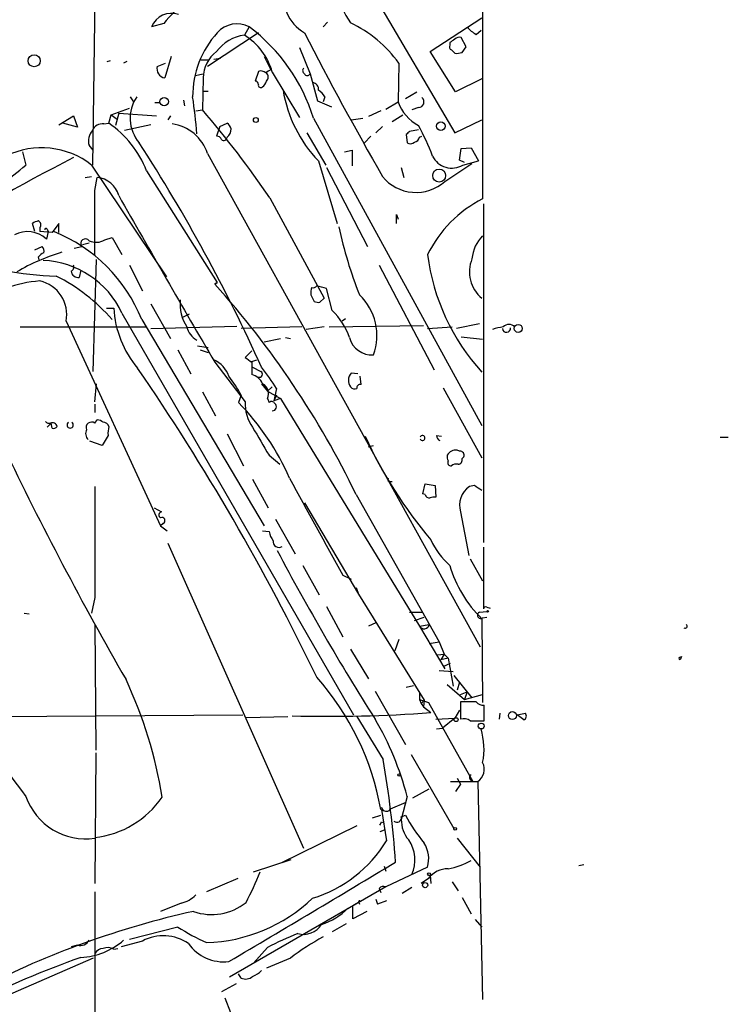
# Model space of a CAD drawing. Extents: x 8 to 21807, y -20653 to 1259.
# Drawn here: x 787 to 860, y 1080 to 1181 of the extents above; entities that cross this region are included whole.
import ezdxf

# ---------------------------------------------------------------- set-up
doc = ezdxf.new("R2010")
doc.units = 0
doc.header["$MEASUREMENT"] = 0
doc.layers.add('MAIN', color=5, linetype='CONTINUOUS')

msp = doc.modelspace()

# ---------------------------------------------------------------- linework, layer by layer
at = {"layer": 'MAIN'}
for p, q in [((835.0673, 1196.1397), (835.0673, 1162.8657)), ((795.1893, 1190.6364), (794.8507, 1166.3371)), ((822.5367, 1186.0644), (832.1887, 1169.6391)), ((802.2167, 1180.8997), (800.9467, 1180.5611)), ((811.022, 1180.5611), (810.514, 1179.7144)), ((818.642, 1180.5611), (819.0653, 1181.0691)), ((829.6487, 1178.0211), (834.9827, 1181.4924)), ((811.9533, 1179.9684), (806.704, 1176.4971)), ((834.39, 1179.7991), (834.898, 1180.2224)), ((831.6807, 1178.9524), (831.6807, 1178.6984)), ((833.374, 1178.5291), (832.866, 1179.4604)), ((832.9507, 1177.9364), (833.374, 1178.5291)), ((802.9787, 1177.5131), (802.3013, 1175.3117)), ((812.546, 1177.5131), (813.2233, 1176.1584)), ((816.1867, 1178.4444), (817.2873, 1175.7351)), ((832.2733, 1173.8724), (829.6487, 1178.0211)), ((831.85, 1178.1904), (832.1887, 1177.8517)), ((796.3747, 1177.0051), (796.7133, 1177.0897)), ((798.4067, 1177.0051), (798.068, 1176.8357)), ((801.5393, 1176.4971), (802.386, 1176.8357)), ((806.0267, 1177.1744), (806.7887, 1177.1744)), ((807.3813, 1177.2591), (808.0587, 1177.3437)), ((826.4313, 1176.8357), (826.3467, 1172.8564)), ((805.434, 1175.5657), (806.2807, 1175.7351)), ((811.9533, 1175.9891), (811.6147, 1174.9731)), ((813.3927, 1175.9044), (816.1867, 1171.2477)), ((817.2873, 1175.7351), (818.0493, 1172.9411)), ((806.2807, 1175.3117), (806.196, 1172.0097)), ((834.9827, 1175.2271), (832.2733, 1173.8724)), ((806.2807, 1173.9571), (806.7887, 1173.9571)), ((827.1087, 1173.1951), (828.294, 1173.8724)), ((798.7453, 1173.3644), (799.084, 1172.8564)), ((801.2853, 1172.7717), (801.7933, 1172.7717)), ((804.2487, 1173.0257), (804.3333, 1172.4331)), ((818.0493, 1172.9411), (819.4887, 1172.3484)), ((818.8113, 1173.3644), (818.642, 1172.8564)), ((825.0767, 1172.0944), (826.3467, 1172.8564)), ((791.3793, 1170.4857), (792.9033, 1171.4171)), ((792.9033, 1171.4171), (793.3267, 1170.2317)), ((796.544, 1170.6551), (796.798, 1171.5017)), ((796.798, 1171.5017), (798.6607, 1172.1791)), ((796.798, 1171.5017), (797.3907, 1171.0784)), ((797.56, 1171.6711), (797.2213, 1170.4011)), ((797.56, 1171.6711), (801.4547, 1171.4171)), ((802.894, 1171.4171), (802.64, 1170.9937)), ((805.5187, 1171.9251), (806.196, 1172.0097)), ((824.5687, 1171.9251), (823.2987, 1171.3324)), ((825.754, 1170.8244), (826.8547, 1171.5017)), ((828.4633, 1172.2637), (827.786, 1172.0097)), ((793.3267, 1170.2317), (791.8027, 1170.6551)), ((796.036, 1170.5704), (796.544, 1170.6551)), ((800.862, 1170.4857), (798.1527, 1169.8931)), ((807.974, 1170.3164), (808.736, 1170.6551)), ((817.626, 1171.1631), (834.9827, 1139.4977)), ((821.5207, 1170.9937), (822.706, 1171.1631)), ((832.1887, 1169.6391), (834.9827, 1170.9937)), ((807.974, 1170.3164), (807.6353, 1169.3004)), ((816.9487, 1169.6391), (818.896, 1166.3371)), ((824.738, 1170.3164), (824.0607, 1169.6391)), ((827.1933, 1169.4697), (827.278, 1168.6231)), ((828.4633, 1169.9777), (827.532, 1169.8084)), ((794.9353, 1167.8611), (794.512, 1168.3691)), ((823.5527, 1169.3004), (822.8753, 1168.6231)), ((828.548, 1169.2157), (828.802, 1169.3004)), ((787.654, 1167.6917), (787.9927, 1166.3371)), ((806.704, 1167.5224), (834.8133, 1116.7224)), ((820.8433, 1167.6917), (821.6053, 1167.8611)), ((821.6053, 1167.8611), (821.6053, 1166.2524)), ((832.6967, 1166.8451), (832.866, 1168.0304)), ((832.866, 1168.0304), (833.882, 1168.1151)), ((833.882, 1168.1151), (834.644, 1166.7604)), ((794.766, 1166.3371), (802.4707, 1154.8224)), ((818.134, 1166.7604), (820.0813, 1160.3257)), ((831.1727, 1164.6437), (833.9667, 1166.5064)), ((833.2047, 1166.5911), (832.6967, 1166.8451)), ((833.0353, 1166.3371), (834.644, 1166.7604)), ((800.4387, 1165.7444), (807.72, 1154.2297)), ((818.9807, 1166.0831), (823.214, 1157.9551)), ((826.6853, 1166.0831), (826.9393, 1165.0671)), ((794.0887, 1165.0671), (794.766, 1165.1517)), ((795.1047, 1163.7124), (795.3587, 1165.0671)), ((813.1387, 1162.9504), (818.7267, 1152.6211)), ((835.152, 1162.3577), (835.152, 1127.4751)), ((826.1773, 1160.3257), (826.1773, 1161.2571)), ((826.1773, 1161.2571), (826.3467, 1160.7491)), ((788.924, 1159.4791), (788.67, 1160.3257)), ((791.3793, 1160.3257), (790.702, 1159.3944)), ((791.3793, 1159.3944), (791.3793, 1160.3257)), ((789.432, 1159.9024), (789.432, 1159.4791)), ((790.702, 1159.3944), (789.432, 1159.4791)), ((790.2787, 1159.4791), (790.1093, 1158.7171)), ((790.194, 1159.7331), (790.2787, 1159.4791)), ((794.512, 1158.2937), (793.8347, 1158.1244)), ((796.1207, 1158.6324), (796.8827, 1158.8864)), ((796.8827, 1158.8864), (797.8987, 1157.1084)), ((788.924, 1157.6164), (789.686, 1157.9551)), ((792.988, 1157.7857), (793.75, 1157.9551)), ((789.2627, 1156.8544), (789.3473, 1156.6004)), ((794.9353, 1145.0857), (795.274, 1156.6004)), ((793.6653, 1155.4997), (793.496, 1154.7377)), ((798.6607, 1156.0077), (800.0153, 1153.3831)), ((824.3993, 1156.0077), (830.072, 1145.2551)), ((807.466, 1154.0604), (807.72, 1154.2297)), ((807.72, 1154.2297), (807.466, 1154.0604)), ((819.5733, 1151.3511), (818.9807, 1153.6371)), ((817.372, 1152.9597), (817.7107, 1152.2824)), ((818.3033, 1152.1977), (818.7267, 1152.6211)), ((796.29, 1151.6051), (797.052, 1151.6051)), ((797.8987, 1151.0971), (821.7747, 1109.6951)), ((800.862, 1152.0284), (802.894, 1148.4724)), ((792.1413, 1150.2504), (801.878, 1129.1684)), ((799.9307, 1150.4197), (812.546, 1129.1684)), ((804.164, 1150.6737), (804.8413, 1151.0124)), ((820.928, 1150.5044), (820.5893, 1150.2504)), ((787.4, 1149.6577), (800.4387, 1149.6577)), ((800.862, 1149.4884), (809.752, 1149.7424)), ((816.4407, 1149.6577), (810.1753, 1149.4884)), ((818.7267, 1149.6577), (816.864, 1149.4037)), ((819.2347, 1149.6577), (828.9713, 1149.8271)), ((829.3947, 1149.4884), (831.9347, 1149.6577)), ((834.7287, 1149.9964), (832.358, 1149.4884)), ((812.546, 1148.1337), (814.2393, 1148.4724)), ((814.7473, 1148.5571), (815.2553, 1148.4724)), ((832.866, 1148.6417), (835.0673, 1148.3877)), ((803.656, 1147.2871), (805.0107, 1144.8317)), ((805.688, 1147.7104), (806.7887, 1147.5411)), ((805.942, 1147.2871), (806.7887, 1147.0331)), ((811.276, 1147.2024), (810.5987, 1146.5251)), ((807.466, 1146.0171), (810.5987, 1141.9531)), ((811.276, 1146.1017), (811.784, 1146.2711)), ((811.276, 1146.0171), (811.276, 1144.7471)), ((811.3607, 1145.5091), (812.2073, 1145.0857)), ((822.198, 1144.8317), (821.5207, 1144.9164)), ((822.5367, 1143.7311), (822.452, 1144.5777)), ((795.1047, 1141.9531), (795.274, 1143.8157)), ((806.196, 1142.9691), (807.5507, 1140.5137)), ((812.292, 1143.8157), (812.8847, 1143.0537)), ((813.3927, 1143.4771), (812.8847, 1143.0537)), ((812.8847, 1143.0537), (814.2393, 1142.2917)), ((813.816, 1143.3077), (813.562, 1142.0377)), ((831.0033, 1143.3924), (834.9827, 1136.1957)), ((810.1753, 1142.6304), (809.9213, 1141.8684)), ((812.8847, 1142.2917), (813.054, 1141.8684)), ((813.816, 1142.6304), (813.562, 1142.0377)), ((814.2393, 1142.2917), (813.562, 1142.0377)), ((814.2393, 1142.2917), (828.548, 1118.8391)), ((795.1047, 1141.6991), (795.1047, 1140.8524)), ((795.1047, 1139.7517), (795.3587, 1140.0904)), ((790.6173, 1139.7517), (790.194, 1139.3284)), ((790.702, 1139.2437), (790.6173, 1139.7517)), ((795.8667, 1137.4657), (794.5967, 1137.8891)), ((796.4593, 1138.4817), (795.8667, 1137.4657)), ((808.736, 1138.6511), (810.4293, 1135.3491)), ((830.326, 1138.4817), (830.834, 1138.3971)), ((859.536, 1138.3124), (860.3827, 1138.3124)), ((823.2987, 1137.2964), (823.8067, 1137.4657)), ((832.6967, 1136.8731), (832.4427, 1136.9577)), ((813.054, 1136.4497), (814.1547, 1135.5184)), ((832.9507, 1136.1111), (833.12, 1136.2804)), ((811.3607, 1133.9944), (812.9693, 1131.0311)), ((825.5, 1133.7404), (825.754, 1133.7404)), ((828.8867, 1132.4704), (829.1407, 1133.4864)), ((829.1407, 1133.4864), (830.1567, 1133.3171)), ((830.1567, 1133.3171), (830.2413, 1132.1317)), ((834.2207, 1133.3171), (833.7127, 1133.2324)), ((822.0287, 1132.3857), (830.58, 1117.2304)), ((829.1407, 1132.3857), (828.8867, 1132.4704)), ((801.2007, 1131.0311), (801.9627, 1130.6077)), ((816.6947, 1131.5391), (822.2827, 1122.1411)), ((813.7313, 1129.8457), (815.7633, 1126.2897)), ((832.7813, 1130.6077), (833.628, 1126.1204)), ((802.132, 1129.4224), (801.878, 1129.1684)), ((801.878, 1129.1684), (802.5553, 1128.6604)), ((812.3767, 1128.6604), (813.054, 1128.5757)), ((802.64, 1127.3904), (816.61, 1095.9791)), ((835.152, 1126.9671), (835.152, 1120.6171)), ((833.7973, 1125.7817), (835.0673, 1123.4957)), ((816.5253, 1125.1044), (818.2187, 1122.0564)), ((820.674, 1124.0884), (821.5207, 1123.6651)), ((822.0287, 1122.8184), (822.2827, 1122.1411)), ((795.1047, 1121.8024), (794.766, 1120.1937)), ((822.2827, 1122.1411), (829.056, 1111.2191)), ((818.9807, 1120.8711), (820.674, 1117.7384)), ((835.4907, 1120.7864), (835.8293, 1120.7017)), ((787.8233, 1120.1937), (788.3313, 1120.1091)), ((827.532, 1120.2784), (828.802, 1120.2784)), ((828.04, 1119.4317), (829.056, 1119.7704)), ((834.7287, 1120.2784), (835.4907, 1120.3631)), ((835.0673, 1119.6857), (835.4907, 1119.7704)), ((795.1047, 1119.0084), (795.1893, 1106.0544)), ((824.0607, 1119.1777), (823.2987, 1118.8391)), ((828.548, 1118.8391), (829.564, 1119.0084)), ((828.548, 1118.8391), (831.1727, 1114.4364)), ((834.9827, 1119.6011), (835.0673, 1110.9651)), ((826.4313, 1117.4844), (826.008, 1116.2991)), ((829.564, 1117.0611), (830.58, 1117.2304)), ((830.58, 1117.2304), (831.088, 1115.9604)), ((821.436, 1116.4684), (823.2987, 1113.4204)), ((830.4107, 1115.8757), (831.088, 1115.9604)), ((831.088, 1115.9604), (830.7493, 1115.3677)), ((831.088, 1115.9604), (831.5113, 1115.5371)), ((855.3027, 1115.6217), (855.5567, 1115.7064)), ((855.5567, 1115.7064), (855.472, 1115.4524)), ((831.5113, 1115.5371), (830.7493, 1115.3677)), ((831.0033, 1114.6904), (831.7653, 1115.0291)), ((831.5113, 1115.5371), (832.0193, 1112.6584)), ((830.58, 1114.2671), (832.0193, 1114.1824)), ((832.104, 1113.7591), (833.9667, 1111.4731)), ((827.1933, 1112.5737), (827.9553, 1112.7431)), ((831.4267, 1112.8277), (833.2047, 1111.3037)), ((832.6967, 1113.0817), (832.4427, 1112.2351)), ((823.976, 1112.1504), (827.1087, 1106.6471)), ((828.548, 1111.9811), (828.548, 1111.3037)), ((832.7813, 1111.8117), (833.4587, 1112.0657)), ((833.4587, 1112.0657), (833.2047, 1111.3037)), ((833.2047, 1111.3037), (835.0673, 1111.8117)), ((828.548, 1111.3037), (828.7173, 1110.8804)), ((828.548, 1111.3037), (829.4793, 1110.9651)), ((828.7173, 1110.8804), (829.056, 1111.2191)), ((828.7173, 1110.8804), (828.9713, 1110.5417)), ((829.056, 1111.2191), (828.9713, 1110.5417)), ((828.9713, 1110.5417), (829.7333, 1109.9491)), ((829.4793, 1110.9651), (834.0513, 1102.8371)), ((834.39, 1111.0497), (832.7813, 1111.0497)), ((832.7813, 1111.0497), (832.7813, 1109.2717)), ((835.2367, 1109.1024), (835.2367, 1110.7111)), ((772.2447, 1109.4411), (810.3447, 1109.6951)), ((810.6833, 1109.4411), (815.0013, 1109.5257)), ((822.1133, 1109.5257), (824.8227, 1105.1231)), ((832.6967, 1110.2031), (832.1887, 1109.3564)), ((836.8453, 1109.8644), (836.7607, 1109.2717)), ((838.6233, 1109.6951), (839.47, 1109.8644)), ((839.3007, 1109.1871), (838.6233, 1109.6951)), ((830.2413, 1109.2717), (832.1887, 1109.3564)), ((832.1887, 1109.3564), (830.9187, 1108.3404)), ((833.7973, 1109.1024), (835.2367, 1109.1024)), ((830.326, 1108.2557), (830.9187, 1108.3404)), ((795.1893, 1105.8004), (795.1047, 1092.3384)), ((827.7013, 1105.6311), (832.104, 1098.0111)), ((831.7653, 1102.8371), (834.5593, 1102.8371)), ((832.7813, 1102.5831), (832.2733, 1101.8211)), ((832.4427, 1103.1757), (832.7813, 1102.5831)), ((833.7973, 1103.0911), (834.0513, 1102.8371)), ((834.5593, 1102.8371), (835.0673, 1080.4004)), ((827.8707, 1101.1437), (829.564, 1102.0751)), ((825.5847, 1100.0431), (827.1933, 1100.7204)), ((827.278, 1101.3131), (826.6853, 1098.9424)), ((823.722, 1099.1117), (824.5687, 1099.3657)), ((824.6533, 1099.9584), (825.1613, 1096.7411)), ((826.6853, 1099.1964), (827.1087, 1099.3657)), ((824.6533, 1098.6884), (824.8227, 1098.6037)), ((822.1133, 1098.2651), (814.324, 1094.4551)), ((824.9073, 1097.8417), (824.484, 1097.6724)), ((832.4427, 1096.9951), (834.8133, 1094.0317)), ((811.4453, 1093.5237), (815.34, 1094.7937)), ((844.9733, 1094.2011), (845.4813, 1094.2857)), ((824.9073, 1094.1164), (825.0767, 1093.6084)), ((829.3947, 1094.0317), (825.0767, 1091.9997)), ((809.8367, 1092.8464), (806.6193, 1091.4917)), ((829.4793, 1092.8464), (828.7173, 1092.3384)), ((829.6487, 1093.1851), (829.7333, 1092.3384)), ((831.9347, 1092.5077), (832.5273, 1091.5764)), ((795.1047, 1091.4917), (795.1047, 1076.9291)), ((825.0767, 1091.9997), (808.99, 1082.6864)), ((824.3993, 1091.8304), (824.5687, 1091.4071)), ((827.786, 1091.9151), (826.77, 1091.3224)), ((803.9947, 1090.3064), (801.878, 1089.4597)), ((822.452, 1090.4757), (821.69, 1090.0524)), ((822.2827, 1090.4757), (822.3673, 1090.2217)), ((824.0607, 1090.7297), (824.23, 1090.2217)), ((824.0607, 1090.7297), (824.23, 1090.2217)), ((825.1613, 1090.5604), (824.23, 1090.2217)), ((832.9507, 1090.8991), (833.882, 1089.2057)), ((821.69, 1088.6977), (821.69, 1090.0524)), ((823.1293, 1089.4597), (821.69, 1088.6977)), ((834.3053, 1088.6131), (834.9827, 1087.8511)), ((803.656, 1087.8511), (798.6607, 1086.5811)), ((821.0127, 1088.1897), (819.5733, 1087.3431)), ((800.0153, 1086.4117), (797.814, 1085.8191)), ((793.3267, 1085.9884), (792.6493, 1085.8191)), ((797.052, 1085.5651), (797.4753, 1085.6497)), ((812.8847, 1085.7344), (811.4453, 1084.1257)), ((794.9353, 1084.6337), (772.922, 1075.0664)), ((815.2553, 1084.6337), (812.8, 1083.6177)), ((810.1753, 1082.6017), (809.9213, 1083.0251)), ((809.6673, 1082.0091), (808.1433, 1081.1624)), ((808.482, 1080.5697), (809.0747, 1079.0457))]:
    msp.add_line(p, q, dxfattribs=at)
for centre, radius in [((788.8495, 1177.0762), 0.62), ((802.2474, 1172.8684), 0.4317), ((811.6916, 1170.9784), 0.2558), ((830.7613, 1170.3435), 0.4523), ((830.5868, 1165.2523), 0.6682), ((838.7324, 1149.5042), 0.4157), ((835.5753, 1120.3631), 0.0846), ((838.1304, 1109.6331), 0.4088), ((832.3277, 1109.2113), 0.201), ((834.9175, 1108.5554), 0.3002), ((826.4313, 1103.5144), 0.1197), ((832.2309, 1097.9688), 0.1338), ((829.5428, 1093.2909), 0.1496), ((829.1406, 1092.1691), 0.2677)]:
    msp.add_circle(centre, radius, dxfattribs=at)
for centre, radius, start, end in [((818.7178, 1183.5596), 4.1219, 86.343114, 240.605295), ((835.7548, 1190.0356), 16.9397, 188.016928, 212.2978), ((811.5612, 1173.8277), 11.7189, 111.785067, 142.881243), ((802.9953, 1179.7626), 2.1987, 70.18298, 158.705238), ((809.7472, 1178.1688), 2.7107, 61.947904, 138.403673), ((800.0162, 1165.8079), 18.4061, 16.914695, 53.277279), ((815.9983, 1169.3554), 12.8375, 35.639939, 64.939292), ((835.8291, 1182.508), 3.0674, 219.397568, 242.020577), ((814.9803, 1173.3855), 9.8003, 137.801464, 180.123357), ((811.0137, 1175.5713), 4.1731, 96.877235, 144.052775), ((807.0942, 1174.138), 6.5415, 15.666032, 58.48075), ((1171.4247, 1362.9432), 399.1405, 207.28533, 209.705598), ((832.6543, 1178.8679), 0.6292, 70.338213, 137.731211), ((832.0192, 1178.529), 0.3785, 153.414641, 243.448488), ((916.6019, 1052.1334), 152.6259, 123.578058, 123.807262), ((809.696, 1175.2975), 3.4153, 127.111474, 179.761779), ((832.4001, 1179.4199), 1.5824, 262.322568, 290.362373), ((802.4507, 1176.2453), 0.9455, 164.555682, 260.908287), ((812.2073, 1175.3332), 0.7034, 43.761521, 111.169102), ((897.6519, 1048.9776), 152.6537, 123.578078, 123.807241), ((812.3769, 1175.3964), 0.5985, 314.986461, 45.013539), ((816.9215, 1176.0699), 0.4043, 140.388559, 235.885527), ((816.991, 1175.9043), 0.3412, 209.728219, 330.271781), ((811.657, 1174.6768), 0.2993, 351.856362, 98.124688), ((812.2073, 1174.578), 0.2602, 167.480746, 310.60607), ((811.6988, 1175.3121), 1.1522, 306.039438, 342.889228), ((817.5427, 1174.1933), 0.6104, 345.620004, 90.131412), ((828.3018, 1176.3952), 14.0076, 189.672462, 223.458219), ((817.1622, 1172.3926), 1.9141, 30.510468, 59.489532), ((802.6205, 1171.1583), 3.8849, 145.398962, 220.735025), ((766.3547, 1167.1223), 39.3239, 3.545887, 9.133513), ((830.6245, 1174.4042), 4.5492, 199.891213, 241.636207), ((828.4513, 1172.8322), 0.5685, 271.20923, 51.914657), ((730.359, 1106.7012), 100.0822, 34.196294, 40.734023), ((795.882, 1169.4642), 1.1169, 82.074488, 157.418411), ((790.3715, 1161.7599), 10.827, 21.593178, 55.242694), ((802.4723, 1166.1661), 4.4438, 17.771148, 82.357302), ((808.0594, 1169.7244), 1.1506, 17.082228, 53.983609), ((805.158, 1157.7959), 26.4958, 20.947308, 28.407744), ((796.015, 1168.8347), 1.5735, 137.727781, 197.211959), ((808.1293, 1170.0482), 1.0301, 306.083397, 0.789853), ((912.0626, 1084.9391), 119.7841, 134.885442, 135.114558), ((650.5804, 1072.2488), 177.5323, 24.37198, 32.878208), ((807.7031, 1168.8518), 0.4537, 14.017867, 98.594459), ((808.3861, 1169.2136), 0.3499, 226.053836, 0.343869), ((827.6046, 1169.1554), 0.6245, 238.468229, 314.202024), ((827.9552, 1169.3005), 0.5988, 278.140927, 351.859073), ((789.6209, 1159.7827), 8.3326, 51.868649, 116.056735), ((881.3565, 993.3679), 194.9526, 116.982385, 127.940247), ((771.2378, 1185.4182), 25.3932, 296.942344, 311.286005), ((831.8904, 1168.2204), 2.2039, 205.591882, 301.296349), ((795.0622, 1162.4847), 2.5994, 16.073466, 83.450227), ((828.1999, 1167.9951), 4.4799, 219.397661, 311.574061), ((-855.8952, 1160.4104), 1651.0032, 359.8854086, 0.1145914), ((2262.7969, 1996.2537), 1685.4941, 209.6200662, 210.2944202), ((840.9099, 1151.4358), 12.8366, 117.074668, 153.774292), ((789.8536, 1158.3824), 2.2754, 105.051935, 121.344217), ((789.1216, 1160.1846), 0.4195, 317.724474, 70.347095), ((788.1582, 1156.5879), 2.888, 47.499303, 117.889845), ((790.067, 1159.6907), 0.1339, 18.462013, 198.421413), ((784.852, 1144.4004), 16.2357, 21.761501, 68.238499), ((861.9496, 1168.714), 42.6023, 191.820466, 201.703236), ((794.131, 1158.2514), 0.4827, 37.87186, 217.87186), ((795.2407, 1160.0274), 1.6494, 243.781382, 302.244728), ((837.8396, 1156.3278), 3.8893, 135.462506, 174.729015), ((798.1474, 1136.2763), 22.0445, 106.957081, 120.191799), ((790.1936, 1156.1776), 1.1509, 107.093579, 143.981411), ((789.0932, 1157.4471), 0.7807, 347.468008, 40.594926), ((789.3635, 1147.0995), 9.425, 25.096808, 87.523809), ((851.3401, 1159.8939), 22.1215, 187.233794, 222.316688), ((837.2078, 1155.3364), 3.5105, 157.406626, 230.666497), ((792.1862, 1189.6775), 34.7866, 259.265143, 268.252357), ((793.4339, 1155.528), 0.7927, 188.188368, 274.492942), ((792.4802, 1155.8383), 0.4557, 291.780398, 21.820086), ((790.5253, 1140.9699), 13.4736, 94.654308, 124.839955), ((788.6494, 1150.929), 3.5573, 349.002476, 77.290899), ((782.5904, 1138.0195), 18.9218, 40.945366, 63.188218), ((738.7517, 1092.1634), 92.4819, 25.780269, 42.012139), ((818.9369, 1153.1715), 1.5791, 159.609571, 187.70781), ((817.5836, 1154.1875), 0.4828, 254.760495, 322.126057), ((754.9698, 899.7523), 261.8299, 75.849181, 76.078353), ((808.0917, 1151.9863), 4.2075, 173.649432, 213.603201), ((818.1765, 1153.4262), 1.235, 247.841929, 275.892934), ((818.4589, 1148.7916), 5.7139, 339.377528, 46.841712), ((807.5278, 1152.1886), 10.492, 183.188069, 220.143074), ((813.9414, 1145.8044), 7.9047, 20.379503, 44.563317), ((806.7044, 1150.1873), 2.1823, 194.044521, 239.698585), ((837.7505, 1144.6907), 4.9992, 96.506626, 109.480977), ((837.5226, 1149.5307), 0.421, 185.713302, 5.711947), ((837.7766, 1149.1076), 0.8086, 42.865181, 137.129998), ((823.6396, 1149.1327), 2.3595, 194.119283, 274.06105), ((806.2161, 1143.69), 2.8319, 18.267962, 65.703897), ((937.9492, 1315.6119), 211.6802, 233.014168, 233.24333), ((599.8197, 1008.3798), 242.1908, 25.747708, 34.461614), ((812.0546, 1144.8004), 0.3236, 251.755439, 61.843149), ((797.8181, 1133.8608), 18.5789, 30.562223, 38.826403), ((799.9136, 1137.3257), 11.5517, 27.336325, 38.886925), ((810.9467, 1143.2418), 1.5409, 21.867006, 77.660345), ((822.4068, 1144.1421), 1.1767, 138.852092, 214.411224), ((811.8686, 1142.7997), 1.136, 333.437204, 63.430438), ((821.9017, 1143.9006), 0.6295, 222.282873, 289.640967), ((822.4379, 1143.4065), 0.3393, 73.071082, 196.928918), ((814.6135, 1141.6957), 4.023, 176.331629, 216.046116), ((813.3221, 1141.6286), 0.3597, 25.53935, 138.189202), ((791.273, 1123.6374), 26.0793, 23.602117, 44.351709), ((813.3927, 1141.445), 0.4234, 270, 53.132809), ((790.4057, 1140.2173), 0.4826, 217.862488, 285.257201), ((795.2993, 1139.1334), 0.9588, 47.155503, 86.448267), ((790.7387, 1139.3171), 0.481, 11.513183, 115.360909), ((790.8713, 1139.5824), 0.3787, 243.441716, 333.441716), ((792.5646, 1139.5634), 0.3212, 121.804976, 58.179868), ((794.9679, 1138.6706), 0.8167, 150.36824, 228.554055), ((794.766, 1139.3072), 0.5588, 52.693333, 204.620458), ((795.987, 1139.2598), 0.5777, 15.388205, 93.542927), ((799.2953, 1138.6933), 2.8439, 165.338781, 184.267054), ((1531.8894, 1561.2181), 834.9566, 210.3501661, 210.5793467), ((865.2585, 1157.7689), 46.5234, 204.606758, 220.21757), ((828.8704, 1138.2277), 0.2523, 199.591194, 160.387415), ((830.7747, 1138.414), 0.4538, 171.419912, 255.972943), ((1105.6732, 1290.4572), 354.7348, 205.579395, 209.954148), ((832.2504, 1136.0724), 0.9059, 77.744899, 155.38961), ((832.7305, 1136.4497), 0.4247, 336.507351, 94.56424), ((832.3575, 1136.2802), 0.9461, 169.679445, 206.565051), ((832.5085, 1135.9794), 0.4614, 272.33528, 16.58506), ((831.8077, 1135.6878), 0.3413, 150.265529, 277.11877), ((832.358, 1134.7564), 0.7806, 77.473581, 130.599702), ((1247.1005, 1365.4931), 490.0161, 208.180964, 209.514674), ((825.5, 1133.9521), 0.2116, 143.124688, 270), ((3652.6023, 1127.5174), 2857.5033, 179.8854085, 180.1145895), ((835.0016, 1131.2974), 2.325, 123.667512, 197.256555), ((707.6094, 942.5746), 228.9391, 56.195341, 56.424538), ((829.5809, 1132.4957), 0.4537, 194.030118, 278.59446), ((830.1141, 1130.9049), 1.2334, 84.080475, 112.168895), ((802.0249, 1130.2965), 0.3174, 101.302851, 242.433969), ((802.0049, 1129.7187), 0.3224, 293.217258, 113.17759), ((815.3596, 1129.0618), 2.3563, 191.905565, 216.980293), ((814.0798, 1127.563), 0.608, 172.305715, 302.751648), ((836.6687, 1130.84), 7.6011, 204.158801, 228.987945), ((1039.1799, 1245.7969), 254.8565, 207.878006, 212.391013), ((843.8308, 1128.6522), 12.6575, 196.277678, 225.64978), ((835.3637, 1120.6171), 0.2117, 53.124688, 180), ((834.8729, 1119.9677), 0.3425, 114.896641, 304.580892), ((829.023, 1119.1217), 0.5527, 210.750418, 348.171669), ((855.9376, 1118.8391), 0.2117, 233.162586, 53.103038), ((855.3874, 1115.5371), 0.1197, 135.033843, 314.966157), ((856.022, 1115.4101), 0.5516, 147.511282, 175.602091), ((796.9719, 1095.0039), 28.038, 10.177981, 41.519804), ((755.7266, 1093.6027), 46.9442, 9.348654, 24.856685), ((812.5981, 1121.2222), 31.6512, 197.457111, 218.977547), ((835.1399, 1111.6969), 0.9905, 220.795783, 275.608144), ((819.3286, 1247.0935), 137.5385, 268.373495, 274.338534), ((839.1596, 1109.5822), 0.4195, 289.652905, 42.275526), ((797.3568, 1093.5632), 30.9086, 14.52109, 30.545669), ((833.0777, 1107.9173), 1.3865, 58.733619, 102.344134), ((828.132, 1106.1859), 7.0755, 348.575406, 17.009496), ((716.989, 1086.8152), 109.3768, 4.049762, 9.635739), ((833.7306, 1104.0932), 1.5048, 303.414452, 27.343229), ((833.9454, 1103.2816), 0.2413, 105.234291, 232.137512), ((794.1718, 1103.4745), 6.5462, 199.279431, 278.193106), ((794.0518, 1106.725), 9.7026, 276.229853, 325.492967), ((824.6534, 1100.0219), 0.1059, 323.108436, 216.859073), ((825.1337, 1100.2768), 0.5079, 218.821894, 332.60763), ((842.321, 1107.5585), 17.2782, 208.305315, 219.849473), ((739.9237, 1140.8291), 94.6306, 333.327046, 333.55631), ((826.2392, 1099.1019), 0.456, 226.146296, 11.960489), ((829.7522, 1098.8509), 3.0683, 178.291105, 221.304151), ((813.5395, 1103.8214), 13.6087, 287.101305, 328.64915), ((824.3723, 1094.7387), 3.7163, 336.716588, 34.164706), ((826.3969, 1094.8692), 3.1126, 344.391149, 31.31796), ((-277.0449, 2925.7374), 2137.802, 300.5290459, 301.0653131), ((830.2562, 1101.1188), 7.3641, 279.81305, 299.495708), ((787.3705, 1103.0001), 26.5042, 331.592743, 339.050615), ((831.5055, 1091.334), 2.5284, 89.868567, 143.261535), ((824.865, 1091.407), 0.6294, 70.344339, 137.723862), ((803.1839, 1093.5607), 3.3538, 283.990251, 314.120529), ((807.1423, 1094.7639), 5.6267, 250.50687, 308.999813), ((806.0837, 1102.8535), 16.6198, 271.846777, 313.582325), ((822.3674, 1090.4758), 0.0846, 359.932275, 180.067646), ((824.794, 1001.0449), 90.546, 102.45565, 117.189279), ((816.2893, 1094.6127), 6.8641, 288.547396, 315.462748), ((816.939, 1108.7855), 24.7929, 237.604633, 245.402809), ((816.6034, 1089.3308), 2.2353, 254.799285, 326.747144), ((793.6018, 1086.9833), 1.0322, 254.543335, 331.856009), ((793.2827, 1092.0058), 7.2974, 273.00536, 310.976604), ((802.179, 1082.4201), 4.5403, 55.407246, 118.460497), ((825.4839, 1062.4413), 26.4822, 110.944901, 118.408884), ((829.6587, 1066.1809), 23.4086, 118.07492, 127.973947), ((796.0356, 1084.5498), 1.1031, 94.382771, 147.550319), ((796.417, 1084.5066), 1.2343, 59.040224, 112.166027), ((808.397, 1088.7143), 4.4483, 215.08055, 276.561374), ((831.4709, 979.1873), 112.0985, 109.709622, 115.957612), ((810.4425, 1085.2423), 2.6362, 290.383071, 314.552782), ((810.6409, 1083.5758), 1.0797, 244.453148, 311.812468)]:
    msp.add_arc(centre, radius, start, end, dxfattribs=at)

doc.saveas('drawing.dxf')
